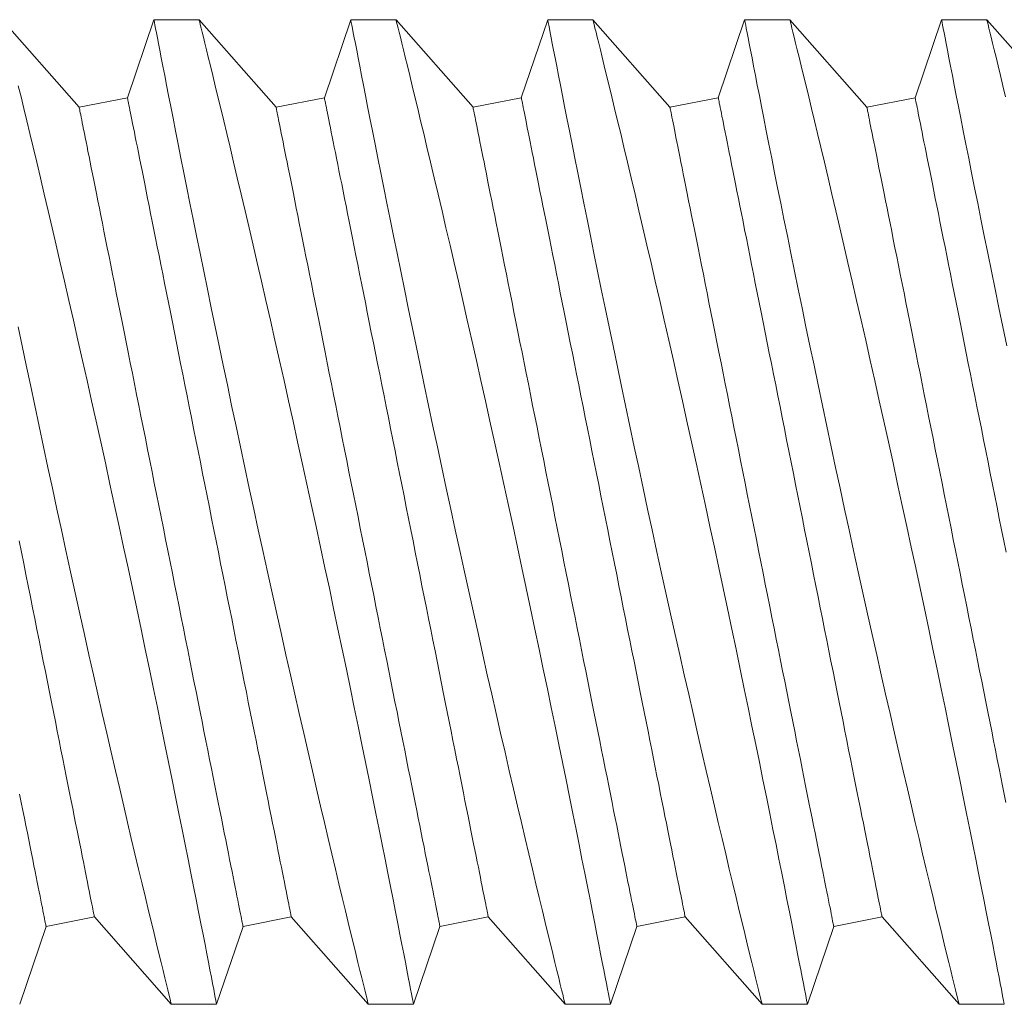
# Model space of a CAD drawing. Extents: x 6 to 378, y 6 to 273.
# Drawn here: x 69 to 69, y 25 to 26 of the extents above; entities that cross this region are included whole.
import ezdxf

# ---------------------------------------------------------------- set-up
doc = ezdxf.new("R2010")
doc.units = 0
doc.header["$LTSCALE"] = 0.1
doc.header["$MEASUREMENT"] = 0
doc.layers.get('0').update_dxf_attribs({"linetype": 'CONTINUOUS', "lineweight": 15})

msp = doc.modelspace()

# ---------------------------------------------------------------- linework, layer by layer
for p, q in [((69.04426, 25.63542), (69.02471, 25.65767)), ((69.06322, 25.65767), (69.05652, 25.63787)), ((69.07472, 25.65767), (69.06322, 25.65767)), ((69.09426, 25.63542), (69.07471, 25.65767)), ((69.11322, 25.65767), (69.10652, 25.63787)), ((69.12472, 25.65767), (69.11322, 25.65767)), ((69.14426, 25.63542), (69.12471, 25.65767)), ((69.16322, 25.65767), (69.15652, 25.63787)), ((69.17472, 25.65767), (69.16322, 25.65767)), ((69.19426, 25.63542), (69.17471, 25.65767)), ((69.21322, 25.65767), (69.20652, 25.63787)), ((69.22472, 25.65767), (69.21322, 25.65767)), ((69.24426, 25.63542), (69.22471, 25.65767)), ((69.26322, 25.65767), (69.25652, 25.63787)), ((69.27472, 25.65767), (69.26322, 25.65767)), ((69.29426, 25.63542), (69.27471, 25.65767)), ((69.05652, 25.63787), (69.04426, 25.63542)), ((69.10652, 25.63787), (69.09426, 25.63542)), ((69.15652, 25.63787), (69.14426, 25.63542)), ((69.20652, 25.63787), (69.19426, 25.63542)), ((69.25652, 25.63787), (69.24426, 25.63542)), ((69.03586, 25.42746), (69.04811, 25.42992)), ((69.04811, 25.42992), (69.06766, 25.40767)), ((69.08586, 25.42746), (69.09811, 25.42992)), ((69.09811, 25.42992), (69.11766, 25.40767)), ((69.13586, 25.42746), (69.14811, 25.42992)), ((69.14811, 25.42992), (69.16766, 25.40767)), ((69.18586, 25.42746), (69.19811, 25.42992)), ((69.19811, 25.42992), (69.21766, 25.40767)), ((69.23586, 25.42746), (69.24811, 25.42992)), ((69.24811, 25.42992), (69.26766, 25.40767)), ((69.02916, 25.40767), (69.03586, 25.42746)), ((69.07916, 25.40767), (69.08586, 25.42746)), ((69.12916, 25.40767), (69.13586, 25.42746)), ((69.17916, 25.40767), (69.18586, 25.42746)), ((69.22916, 25.40767), (69.23586, 25.42746)), ((69.06766, 25.40767), (69.07916, 25.40767)), ((69.11766, 25.40767), (69.12916, 25.40767)), ((69.16766, 25.40767), (69.17916, 25.40767)), ((69.21766, 25.40767), (69.22916, 25.40767)), ((69.26766, 25.40767), (69.27916, 25.40767))]:
    msp.add_line(p, q)
at = {"color": 8, "flags": 128}
for points in [[(69.06322, 25.65764), (69.06322, 25.65764), (69.06327, 25.6574), (69.06336, 25.65695), (69.06349, 25.65627), (69.06365, 25.65541), (69.06386, 25.65434), (69.06411, 25.65308), (69.06439, 25.65161), (69.06472, 25.64989), (69.0651, 25.64797), (69.06551, 25.64585), (69.06597, 25.64353), (69.06644, 25.64108), (69.06696, 25.63845), (69.06751, 25.63565), (69.0681, 25.63268), (69.06873, 25.62945), (69.06941, 25.62606), (69.07011, 25.6225), (69.07085, 25.61879), (69.07161, 25.615), (69.0724, 25.61106), (69.07322, 25.60699), (69.07407, 25.60281), (69.07497, 25.59839), (69.07589, 25.59385), (69.07684, 25.58921), (69.07781, 25.58447), (69.0788, 25.5797), (69.07981, 25.57484), (69.08084, 25.56991), (69.08188, 25.56492), (69.08297, 25.55974), (69.08408, 25.5545), (69.0852, 25.54924), (69.08633, 25.54394), (69.08746, 25.53869), (69.08859, 25.53342), (69.08974, 25.52815), (69.09088, 25.52289), (69.09207, 25.5175), (69.09325, 25.51214), (69.09443, 25.50681), (69.09561, 25.50154), (69.09675, 25.49642), (69.09789, 25.49136), (69.09902, 25.48638), (69.10014, 25.48148), (69.10127, 25.47653), (69.10239, 25.47168), (69.10348, 25.46694), (69.10455, 25.46234), (69.10556, 25.45801), (69.10654, 25.45382), (69.1075, 25.44976), (69.10842, 25.44585), (69.10934, 25.44199), (69.11022, 25.43829), (69.11107, 25.43477), (69.11187, 25.43144), (69.11259, 25.42846), (69.11327, 25.42565), (69.1139, 25.42303), (69.11449, 25.42061), (69.11505, 25.41831), (69.11556, 25.41623), (69.11602, 25.41436), (69.11642, 25.41272), (69.11675, 25.41138), (69.11703, 25.41024), (69.11726, 25.4093), (69.11744, 25.40858), (69.11757, 25.40805), (69.11764, 25.40775), (69.11766, 25.40768)], [(69.12916, 25.40767), (69.12916, 25.40767), (69.12913, 25.40779), (69.12907, 25.40812), (69.12897, 25.40866), (69.12882, 25.40941), (69.12864, 25.41036), (69.12841, 25.41155), (69.12814, 25.41295), (69.12782, 25.41456), (69.12747, 25.41638), (69.12708, 25.41835), (69.12666, 25.42051), (69.12621, 25.42285), (69.12571, 25.42537), (69.12517, 25.42815), (69.12458, 25.43111), (69.12397, 25.43424), (69.12331, 25.43754), (69.12264, 25.44095), (69.12193, 25.44451), (69.12119, 25.44821), (69.12042, 25.45205), (69.1196, 25.45613), (69.11875, 25.46035), (69.11787, 25.46469), (69.11696, 25.46915), (69.11604, 25.47366), (69.11509, 25.47828), (69.11412, 25.48299), (69.11313, 25.48777), (69.1121, 25.49277), (69.11104, 25.49784), (69.10996, 25.50296), (69.10887, 25.50814), (69.10778, 25.5133), (69.10667, 25.51851), (69.10555, 25.52373), (69.10442, 25.52897), (69.10326, 25.53436), (69.10208, 25.53975), (69.10091, 25.54512), (69.09973, 25.55047), (69.09857, 25.5557), (69.09742, 25.5609), (69.09627, 25.56605), (69.09513, 25.57113), (69.09396, 25.57629), (69.09281, 25.58138), (69.09167, 25.58637), (69.09054, 25.59126), (69.08947, 25.5959), (69.08842, 25.60044), (69.08739, 25.60485), (69.08639, 25.60914), (69.08539, 25.61341), (69.08441, 25.61753), (69.08347, 25.6215), (69.08257, 25.62529), (69.08175, 25.62874), (69.08096, 25.63203), (69.08021, 25.63515), (69.0795, 25.63808), (69.07881, 25.64091), (69.07818, 25.64354), (69.07759, 25.64595), (69.07705, 25.64816), (69.07659, 25.65003), (69.07618, 25.65171), (69.07582, 25.65319), (69.0755, 25.65446), (69.07523, 25.65555), (69.07502, 25.65642), (69.07486, 25.65706), (69.07476, 25.65747), (69.07472, 25.65765), (69.07472, 25.65764)], [(69.11322, 25.65764), (69.11322, 25.65764), (69.11327, 25.6574), (69.11336, 25.65695), (69.11349, 25.65627), (69.11365, 25.65541), (69.11386, 25.65434), (69.11411, 25.65308), (69.11439, 25.65161), (69.11472, 25.64989), (69.1151, 25.64797), (69.11551, 25.64585), (69.11597, 25.64353), (69.11644, 25.64108), (69.11696, 25.63845), (69.11751, 25.63565), (69.1181, 25.63268), (69.11873, 25.62945), (69.11941, 25.62606), (69.12011, 25.6225), (69.12085, 25.61879), (69.12161, 25.615), (69.1224, 25.61106), (69.12322, 25.60699), (69.12407, 25.60281), (69.12497, 25.59839), (69.12589, 25.59385), (69.12684, 25.58921), (69.12781, 25.58447), (69.1288, 25.5797), (69.12981, 25.57484), (69.13084, 25.56991), (69.13188, 25.56492), (69.13297, 25.55974), (69.13408, 25.5545), (69.1352, 25.54924), (69.13633, 25.54394), (69.13746, 25.53869), (69.13859, 25.53342), (69.13974, 25.52815), (69.14088, 25.52289), (69.14207, 25.5175), (69.14325, 25.51214), (69.14443, 25.50681), (69.14561, 25.50154), (69.14675, 25.49642), (69.14789, 25.49136), (69.14902, 25.48638), (69.15014, 25.48148), (69.15127, 25.47653), (69.15239, 25.47168), (69.15348, 25.46694), (69.15455, 25.46234), (69.15556, 25.45801), (69.15654, 25.45382), (69.1575, 25.44976), (69.15842, 25.44585), (69.15934, 25.44199), (69.16022, 25.43829), (69.16107, 25.43477), (69.16187, 25.43144), (69.16259, 25.42846), (69.16327, 25.42565), (69.1639, 25.42303), (69.16449, 25.42061), (69.16505, 25.41831), (69.16556, 25.41623), (69.16602, 25.41436), (69.16642, 25.41272), (69.16675, 25.41138), (69.16703, 25.41024), (69.16726, 25.4093), (69.16744, 25.40858), (69.16757, 25.40805), (69.16764, 25.40775), (69.16766, 25.40768)], [(69.17916, 25.40767), (69.17916, 25.40767), (69.17913, 25.40779), (69.17907, 25.40812), (69.17897, 25.40866), (69.17882, 25.40941), (69.17864, 25.41036), (69.17841, 25.41155), (69.17814, 25.41295), (69.17782, 25.41456), (69.17747, 25.41638), (69.17708, 25.41835), (69.17666, 25.42051), (69.17621, 25.42285), (69.17571, 25.42537), (69.17517, 25.42815), (69.17458, 25.43111), (69.17397, 25.43424), (69.17331, 25.43754), (69.17264, 25.44095), (69.17193, 25.44451), (69.17119, 25.44821), (69.17042, 25.45205), (69.1696, 25.45613), (69.16875, 25.46035), (69.16787, 25.46469), (69.16696, 25.46915), (69.16604, 25.47366), (69.16509, 25.47828), (69.16412, 25.48299), (69.16313, 25.48777), (69.1621, 25.49277), (69.16104, 25.49784), (69.15996, 25.50296), (69.15887, 25.50814), (69.15778, 25.5133), (69.15667, 25.51851), (69.15555, 25.52373), (69.15442, 25.52897), (69.15326, 25.53436), (69.15208, 25.53975), (69.15091, 25.54512), (69.14973, 25.55047), (69.14857, 25.5557), (69.14742, 25.5609), (69.14627, 25.56605), (69.14513, 25.57113), (69.14396, 25.57629), (69.14281, 25.58138), (69.14167, 25.58637), (69.14054, 25.59126), (69.13947, 25.5959), (69.13842, 25.60044), (69.13739, 25.60485), (69.13639, 25.60914), (69.13539, 25.61341), (69.13441, 25.61753), (69.13347, 25.6215), (69.13257, 25.62529), (69.13175, 25.62874), (69.13096, 25.63203), (69.13021, 25.63515), (69.1295, 25.63808), (69.12881, 25.64091), (69.12818, 25.64354), (69.12759, 25.64595), (69.12705, 25.64816), (69.12659, 25.65003), (69.12618, 25.65171), (69.12582, 25.65319), (69.1255, 25.65446), (69.12523, 25.65555), (69.12502, 25.65642), (69.12486, 25.65706), (69.12476, 25.65747), (69.12472, 25.65765), (69.12472, 25.65764)], [(69.16322, 25.65764), (69.16322, 25.65764), (69.16327, 25.6574), (69.16336, 25.65695), (69.16349, 25.65627), (69.16365, 25.65541), (69.16386, 25.65434), (69.16411, 25.65308), (69.16439, 25.65161), (69.16472, 25.64989), (69.1651, 25.64797), (69.16551, 25.64585), (69.16597, 25.64353), (69.16644, 25.64108), (69.16696, 25.63845), (69.16751, 25.63565), (69.1681, 25.63268), (69.16873, 25.62945), (69.16941, 25.62606), (69.17011, 25.6225), (69.17085, 25.61879), (69.17161, 25.615), (69.1724, 25.61106), (69.17322, 25.60699), (69.17407, 25.60281), (69.17497, 25.59839), (69.17589, 25.59385), (69.17684, 25.58921), (69.17781, 25.58447), (69.1788, 25.5797), (69.17981, 25.57484), (69.18084, 25.56991), (69.18188, 25.56492), (69.18297, 25.55974), (69.18408, 25.5545), (69.1852, 25.54924), (69.18633, 25.54394), (69.18746, 25.53869), (69.18859, 25.53342), (69.18974, 25.52815), (69.19088, 25.52289), (69.19207, 25.5175), (69.19325, 25.51214), (69.19443, 25.50681), (69.19561, 25.50154), (69.19675, 25.49642), (69.19789, 25.49136), (69.19902, 25.48638), (69.20014, 25.48148), (69.20127, 25.47653), (69.20239, 25.47168), (69.20348, 25.46694), (69.20455, 25.46234), (69.20556, 25.45801), (69.20654, 25.45382), (69.2075, 25.44976), (69.20842, 25.44585), (69.20934, 25.44199), (69.21022, 25.43829), (69.21107, 25.43477), (69.21187, 25.43144), (69.21259, 25.42846), (69.21327, 25.42565), (69.2139, 25.42303), (69.21449, 25.42061), (69.21505, 25.41831), (69.21556, 25.41623), (69.21602, 25.41436), (69.21642, 25.41272), (69.21675, 25.41138), (69.21703, 25.41024), (69.21726, 25.4093), (69.21744, 25.40858), (69.21757, 25.40805), (69.21764, 25.40775), (69.21766, 25.40768)], [(69.22916, 25.40767), (69.22916, 25.40767), (69.22913, 25.40779), (69.22907, 25.40812), (69.22897, 25.40866), (69.22882, 25.40941), (69.22864, 25.41036), (69.22841, 25.41155), (69.22814, 25.41295), (69.22782, 25.41456), (69.22747, 25.41638), (69.22708, 25.41835), (69.22666, 25.42051), (69.22621, 25.42285), (69.22571, 25.42537), (69.22517, 25.42815), (69.22458, 25.43111), (69.22397, 25.43424), (69.22331, 25.43754), (69.22264, 25.44095), (69.22193, 25.44451), (69.22119, 25.44821), (69.22042, 25.45205), (69.2196, 25.45613), (69.21875, 25.46035), (69.21787, 25.46469), (69.21696, 25.46915), (69.21604, 25.47366), (69.21509, 25.47828), (69.21412, 25.48299), (69.21313, 25.48777), (69.2121, 25.49277), (69.21104, 25.49784), (69.20996, 25.50296), (69.20887, 25.50814), (69.20778, 25.5133), (69.20667, 25.51851), (69.20555, 25.52373), (69.20442, 25.52897), (69.20326, 25.53436), (69.20208, 25.53975), (69.20091, 25.54512), (69.19973, 25.55047), (69.19857, 25.5557), (69.19742, 25.5609), (69.19627, 25.56605), (69.19513, 25.57113), (69.19396, 25.57629), (69.19281, 25.58138), (69.19167, 25.58637), (69.19054, 25.59126), (69.18947, 25.5959), (69.18842, 25.60044), (69.18739, 25.60485), (69.18639, 25.60914), (69.18539, 25.61341), (69.18441, 25.61753), (69.18347, 25.6215), (69.18257, 25.62529), (69.18175, 25.62874), (69.18096, 25.63203), (69.18021, 25.63515), (69.1795, 25.63808), (69.17881, 25.64091), (69.17818, 25.64354), (69.17759, 25.64595), (69.17705, 25.64816), (69.17659, 25.65003), (69.17618, 25.65171), (69.17582, 25.65319), (69.1755, 25.65446), (69.17523, 25.65555), (69.17502, 25.65642), (69.17486, 25.65706), (69.17476, 25.65747), (69.17472, 25.65765), (69.17472, 25.65764)], [(69.21322, 25.65764), (69.21322, 25.65764), (69.21327, 25.6574), (69.21336, 25.65695), (69.21349, 25.65627), (69.21365, 25.65541), (69.21386, 25.65434), (69.21411, 25.65308), (69.21439, 25.65161), (69.21472, 25.64989), (69.2151, 25.64797), (69.21551, 25.64585), (69.21597, 25.64353), (69.21644, 25.64108), (69.21696, 25.63845), (69.21751, 25.63565), (69.2181, 25.63268), (69.21873, 25.62945), (69.21941, 25.62606), (69.22011, 25.6225), (69.22085, 25.61879), (69.22161, 25.615), (69.2224, 25.61106), (69.22322, 25.60699), (69.22407, 25.60281), (69.22497, 25.59839), (69.22589, 25.59385), (69.22684, 25.58921), (69.22781, 25.58447), (69.2288, 25.5797), (69.22981, 25.57484), (69.23084, 25.56991), (69.23188, 25.56492), (69.23297, 25.55974), (69.23408, 25.5545), (69.2352, 25.54924), (69.23633, 25.54394), (69.23746, 25.53869), (69.23859, 25.53342), (69.23974, 25.52815), (69.24088, 25.52289), (69.24207, 25.5175), (69.24325, 25.51214), (69.24443, 25.50681), (69.24561, 25.50154), (69.24675, 25.49642), (69.24789, 25.49136), (69.24902, 25.48638), (69.25014, 25.48148), (69.25127, 25.47653), (69.25239, 25.47168), (69.25348, 25.46694), (69.25455, 25.46234), (69.25556, 25.45801), (69.25654, 25.45382), (69.2575, 25.44976), (69.25842, 25.44585), (69.25934, 25.44199), (69.26022, 25.43829), (69.26107, 25.43477), (69.26187, 25.43144), (69.26259, 25.42846), (69.26327, 25.42565), (69.2639, 25.42303), (69.26449, 25.42061), (69.26505, 25.41831), (69.26556, 25.41623), (69.26602, 25.41436), (69.26642, 25.41272), (69.26675, 25.41138), (69.26703, 25.41024), (69.26726, 25.4093), (69.26744, 25.40858), (69.26757, 25.40805), (69.26764, 25.40775), (69.26766, 25.40768)], [(69.27916, 25.40767), (69.27916, 25.40767), (69.27913, 25.40779), (69.27907, 25.40812), (69.27897, 25.40866), (69.27882, 25.40941), (69.27864, 25.41036), (69.27841, 25.41155), (69.27814, 25.41295), (69.27782, 25.41456), (69.27747, 25.41638), (69.27708, 25.41835), (69.27666, 25.42051), (69.27621, 25.42285), (69.27571, 25.42537), (69.27517, 25.42815), (69.27458, 25.43111), (69.27397, 25.43424), (69.27331, 25.43754), (69.27264, 25.44095), (69.27193, 25.44451), (69.27119, 25.44821), (69.27042, 25.45205), (69.2696, 25.45613), (69.26875, 25.46035), (69.26787, 25.46469), (69.26696, 25.46915), (69.26604, 25.47366), (69.26509, 25.47828), (69.26412, 25.48299), (69.26313, 25.48777), (69.2621, 25.49277), (69.26104, 25.49784), (69.25996, 25.50296), (69.25887, 25.50814), (69.25778, 25.5133), (69.25667, 25.51851), (69.25555, 25.52373), (69.25442, 25.52897), (69.25326, 25.53436), (69.25208, 25.53975), (69.25091, 25.54512), (69.24973, 25.55047), (69.24857, 25.5557), (69.24742, 25.5609), (69.24627, 25.56605), (69.24513, 25.57113), (69.24396, 25.57629), (69.24281, 25.58138), (69.24167, 25.58637), (69.24054, 25.59126), (69.23947, 25.5959), (69.23842, 25.60044), (69.23739, 25.60485), (69.23639, 25.60914), (69.23539, 25.61341), (69.23441, 25.61753), (69.23347, 25.6215), (69.23257, 25.62529), (69.23175, 25.62874), (69.23096, 25.63203), (69.23021, 25.63515), (69.2295, 25.63808), (69.22881, 25.64091), (69.22818, 25.64354), (69.22759, 25.64595), (69.22705, 25.64816), (69.22659, 25.65003), (69.22618, 25.65171), (69.22582, 25.65319), (69.2255, 25.65446), (69.22523, 25.65555), (69.22502, 25.65642), (69.22486, 25.65706), (69.22476, 25.65747), (69.22472, 25.65765), (69.22472, 25.65764)], [(69.26322, 25.65764), (69.26322, 25.65764), (69.26327, 25.6574), (69.26336, 25.65695), (69.26349, 25.65627), (69.26365, 25.65541), (69.26386, 25.65434), (69.26411, 25.65308), (69.26439, 25.65161), (69.26472, 25.64989), (69.2651, 25.64797), (69.26551, 25.64585), (69.26597, 25.64353), (69.26644, 25.64108), (69.26696, 25.63845), (69.26751, 25.63565), (69.2681, 25.63268), (69.26873, 25.62945), (69.26941, 25.62606), (69.27011, 25.6225), (69.27085, 25.61879), (69.27161, 25.615), (69.2724, 25.61106), (69.27322, 25.60699), (69.27407, 25.60281), (69.27497, 25.59839), (69.27589, 25.59385), (69.27684, 25.58921), (69.27781, 25.58447), (69.2788, 25.5797), (69.27981, 25.57484)], [(69.2795, 25.63808), (69.27881, 25.64091), (69.27818, 25.64354), (69.27759, 25.64595), (69.27705, 25.64816), (69.27659, 25.65003), (69.27618, 25.65171), (69.27582, 25.65319), (69.2755, 25.65446), (69.27523, 25.65555), (69.27502, 25.65642), (69.27486, 25.65706), (69.27476, 25.65747), (69.27472, 25.65765), (69.27472, 25.65764)], [(69.07916, 25.40767), (69.07916, 25.40767), (69.07913, 25.40779), (69.07907, 25.40812), (69.07897, 25.40866), (69.07882, 25.40941), (69.07864, 25.41036), (69.07841, 25.41155), (69.07814, 25.41295), (69.07782, 25.41456), (69.07747, 25.41638), (69.07708, 25.41835), (69.07666, 25.42051), (69.07621, 25.42285), (69.07571, 25.42537), (69.07517, 25.42815), (69.07458, 25.43111), (69.07397, 25.43424), (69.07331, 25.43754), (69.07264, 25.44095), (69.07193, 25.44451), (69.07119, 25.44821), (69.07042, 25.45205), (69.0696, 25.45613), (69.06875, 25.46035), (69.06787, 25.46469), (69.06696, 25.46915), (69.06604, 25.47366), (69.06509, 25.47828), (69.06412, 25.48299), (69.06313, 25.48777), (69.0621, 25.49277), (69.06104, 25.49784), (69.05996, 25.50296), (69.05887, 25.50814), (69.05778, 25.5133), (69.05667, 25.51851), (69.05555, 25.52373), (69.05442, 25.52897), (69.05326, 25.53436), (69.05208, 25.53975), (69.05091, 25.54512), (69.04973, 25.55047), (69.04857, 25.5557), (69.04742, 25.5609), (69.04627, 25.56605), (69.04513, 25.57113), (69.04396, 25.57629), (69.04281, 25.58138), (69.04167, 25.58637), (69.04054, 25.59126), (69.03947, 25.5959), (69.03842, 25.60044), (69.03739, 25.60485), (69.03639, 25.60914), (69.03539, 25.61341), (69.03441, 25.61753), (69.03347, 25.6215), (69.03257, 25.62529), (69.03175, 25.62874), (69.03096, 25.63203), (69.03021, 25.63515), (69.0295, 25.63808), (69.02881, 25.64091)], [(69.09811, 25.42992), (69.0981, 25.42996), (69.09808, 25.43007), (69.09804, 25.43027), (69.09799, 25.43055), (69.09792, 25.4309), (69.09783, 25.43133), (69.09773, 25.43184), (69.09761, 25.43243), (69.09748, 25.4331), (69.09733, 25.43384), (69.09716, 25.43466), (69.09699, 25.43555), (69.09679, 25.43652), (69.09658, 25.43756), (69.09636, 25.43867), (69.09612, 25.43986), (69.09587, 25.44112), (69.09561, 25.44245), (69.09533, 25.44385), (69.09503, 25.44531), (69.09473, 25.44685), (69.09441, 25.44845), (69.09407, 25.45011), (69.09373, 25.45184), (69.09337, 25.45363), (69.093, 25.45548), (69.09262, 25.4574), (69.09222, 25.45936), (69.09182, 25.46139), (69.0914, 25.46347), (69.09097, 25.46561), (69.09054, 25.46779), (69.09009, 25.47003), (69.08963, 25.47231), (69.08917, 25.47465), (69.08869, 25.47702), (69.08821, 25.47944), (69.08771, 25.48191), (69.08721, 25.48441), (69.08671, 25.48694), (69.08619, 25.48952), (69.08567, 25.49213), (69.08514, 25.49477), (69.08461, 25.49744), (69.08407, 25.50013), (69.08352, 25.50286), (69.08298, 25.5056), (69.08242, 25.50837), (69.08186, 25.51116), (69.0813, 25.51396), (69.08074, 25.51678), (69.08017, 25.51961), (69.0796, 25.52246), (69.07903, 25.52531), (69.07846, 25.52817), (69.07789, 25.53103), (69.07732, 25.53389), (69.07674, 25.53676), (69.07617, 25.53962), (69.0756, 25.54248), (69.07503, 25.54533), (69.07446, 25.54818), (69.07389, 25.55101), (69.07333, 25.55383), (69.07277, 25.55663), (69.07221, 25.55942), (69.07166, 25.56219), (69.07111, 25.56493), (69.07056, 25.56766), (69.07002, 25.57035), (69.06949, 25.57302), (69.06896, 25.57566), (69.06844, 25.57827), (69.06793, 25.58084), (69.06742, 25.58338), (69.06692, 25.58588), (69.06643, 25.58834), (69.06594, 25.59076), (69.06547, 25.59314), (69.065, 25.59547), (69.06454, 25.59776), (69.0641, 25.6), (69.06366, 25.60218), (69.06323, 25.60432), (69.06282, 25.6064), (69.06241, 25.60842), (69.06202, 25.61039), (69.06163, 25.6123), (69.06126, 25.61416), (69.06091, 25.61595), (69.06056, 25.61768), (69.06023, 25.61934), (69.05991, 25.62094), (69.0596, 25.62248), (69.05931, 25.62394), (69.05903, 25.62534), (69.05876, 25.62667), (69.05851, 25.62793), (69.05827, 25.62911), (69.05805, 25.63023), (69.05784, 25.63127), (69.05765, 25.63224), (69.05747, 25.63313), (69.05731, 25.63395), (69.05716, 25.63469), (69.05702, 25.63536), (69.05691, 25.63594), (69.0568, 25.63645), (69.05672, 25.63689), (69.05665, 25.63724), (69.05659, 25.63752), (69.05655, 25.63771), (69.05653, 25.63783), (69.05652, 25.63787), (69.05652, 25.63787)], [(69.14811, 25.42992), (69.1481, 25.42996), (69.14808, 25.43007), (69.14804, 25.43027), (69.14799, 25.43055), (69.14792, 25.4309), (69.14783, 25.43133), (69.14773, 25.43184), (69.14761, 25.43243), (69.14748, 25.4331), (69.14733, 25.43384), (69.14716, 25.43466), (69.14699, 25.43555), (69.14679, 25.43652), (69.14658, 25.43756), (69.14636, 25.43867), (69.14612, 25.43986), (69.14587, 25.44112), (69.14561, 25.44245), (69.14533, 25.44385), (69.14503, 25.44531), (69.14473, 25.44685), (69.14441, 25.44845), (69.14407, 25.45011), (69.14373, 25.45184), (69.14337, 25.45363), (69.143, 25.45548), (69.14262, 25.4574), (69.14222, 25.45936), (69.14182, 25.46139), (69.1414, 25.46347), (69.14097, 25.46561), (69.14054, 25.46779), (69.14009, 25.47003), (69.13963, 25.47231), (69.13917, 25.47465), (69.13869, 25.47702), (69.13821, 25.47944), (69.13771, 25.48191), (69.13721, 25.48441), (69.13671, 25.48694), (69.13619, 25.48952), (69.13567, 25.49213), (69.13514, 25.49477), (69.13461, 25.49744), (69.13407, 25.50013), (69.13352, 25.50286), (69.13298, 25.5056), (69.13242, 25.50837), (69.13186, 25.51116), (69.1313, 25.51396), (69.13074, 25.51678), (69.13017, 25.51961), (69.1296, 25.52246), (69.12903, 25.52531), (69.12846, 25.52817), (69.12789, 25.53103), (69.12732, 25.53389), (69.12674, 25.53676), (69.12617, 25.53962), (69.1256, 25.54248), (69.12503, 25.54533), (69.12446, 25.54818), (69.12389, 25.55101), (69.12333, 25.55383), (69.12277, 25.55663), (69.12221, 25.55942), (69.12166, 25.56219), (69.12111, 25.56493), (69.12056, 25.56766), (69.12002, 25.57035), (69.11949, 25.57302), (69.11896, 25.57566), (69.11844, 25.57827), (69.11793, 25.58084), (69.11742, 25.58338), (69.11692, 25.58588), (69.11643, 25.58834), (69.11594, 25.59076), (69.11547, 25.59314), (69.115, 25.59547), (69.11454, 25.59776), (69.1141, 25.6), (69.11366, 25.60218), (69.11323, 25.60432), (69.11282, 25.6064), (69.11241, 25.60842), (69.11202, 25.61039), (69.11163, 25.6123), (69.11126, 25.61416), (69.11091, 25.61595), (69.11056, 25.61768), (69.11023, 25.61934), (69.10991, 25.62094), (69.1096, 25.62248), (69.10931, 25.62394), (69.10903, 25.62534), (69.10876, 25.62667), (69.10851, 25.62793), (69.10827, 25.62911), (69.10805, 25.63023), (69.10784, 25.63127), (69.10765, 25.63224), (69.10747, 25.63313), (69.10731, 25.63395), (69.10716, 25.63469), (69.10702, 25.63536), (69.10691, 25.63594), (69.1068, 25.63645), (69.10672, 25.63689), (69.10665, 25.63724), (69.10659, 25.63752), (69.10655, 25.63771), (69.10653, 25.63783), (69.10652, 25.63787), (69.10652, 25.63787)], [(69.19811, 25.42992), (69.1981, 25.42996), (69.19808, 25.43007), (69.19804, 25.43027), (69.19799, 25.43055), (69.19792, 25.4309), (69.19783, 25.43133), (69.19773, 25.43184), (69.19761, 25.43243), (69.19748, 25.4331), (69.19733, 25.43384), (69.19716, 25.43466), (69.19699, 25.43555), (69.19679, 25.43652), (69.19658, 25.43756), (69.19636, 25.43867), (69.19612, 25.43986), (69.19587, 25.44112), (69.19561, 25.44245), (69.19533, 25.44385), (69.19503, 25.44531), (69.19473, 25.44685), (69.19441, 25.44845), (69.19407, 25.45011), (69.19373, 25.45184), (69.19337, 25.45363), (69.193, 25.45548), (69.19262, 25.4574), (69.19222, 25.45936), (69.19182, 25.46139), (69.1914, 25.46347), (69.19097, 25.46561), (69.19054, 25.46779), (69.19009, 25.47003), (69.18963, 25.47231), (69.18917, 25.47465), (69.18869, 25.47702), (69.18821, 25.47944), (69.18771, 25.48191), (69.18721, 25.48441), (69.18671, 25.48694), (69.18619, 25.48952), (69.18567, 25.49213), (69.18514, 25.49477), (69.18461, 25.49744), (69.18407, 25.50013), (69.18352, 25.50286), (69.18298, 25.5056), (69.18242, 25.50837), (69.18186, 25.51116), (69.1813, 25.51396), (69.18074, 25.51678), (69.18017, 25.51961), (69.1796, 25.52246), (69.17903, 25.52531), (69.17846, 25.52817), (69.17789, 25.53103), (69.17732, 25.53389), (69.17674, 25.53676), (69.17617, 25.53962), (69.1756, 25.54248), (69.17503, 25.54533), (69.17446, 25.54818), (69.17389, 25.55101), (69.17333, 25.55383), (69.17277, 25.55663), (69.17221, 25.55942), (69.17166, 25.56219), (69.17111, 25.56493), (69.17056, 25.56766), (69.17002, 25.57035), (69.16949, 25.57302), (69.16896, 25.57566), (69.16844, 25.57827), (69.16793, 25.58084), (69.16742, 25.58338), (69.16692, 25.58588), (69.16643, 25.58834), (69.16594, 25.59076), (69.16547, 25.59314), (69.165, 25.59547), (69.16454, 25.59776), (69.1641, 25.6), (69.16366, 25.60218), (69.16323, 25.60432), (69.16282, 25.6064), (69.16241, 25.60842), (69.16202, 25.61039), (69.16163, 25.6123), (69.16126, 25.61416), (69.16091, 25.61595), (69.16056, 25.61768), (69.16023, 25.61934), (69.15991, 25.62094), (69.1596, 25.62248), (69.15931, 25.62394), (69.15903, 25.62534), (69.15876, 25.62667), (69.15851, 25.62793), (69.15827, 25.62911), (69.15805, 25.63023), (69.15784, 25.63127), (69.15765, 25.63224), (69.15747, 25.63313), (69.15731, 25.63395), (69.15716, 25.63469), (69.15702, 25.63536), (69.15691, 25.63594), (69.1568, 25.63645), (69.15672, 25.63689), (69.15665, 25.63724), (69.15659, 25.63752), (69.15655, 25.63771), (69.15653, 25.63783), (69.15652, 25.63787), (69.15652, 25.63787)], [(69.24811, 25.42992), (69.2481, 25.42996), (69.24808, 25.43007), (69.24804, 25.43027), (69.24799, 25.43055), (69.24792, 25.4309), (69.24783, 25.43133), (69.24773, 25.43184), (69.24761, 25.43243), (69.24748, 25.4331), (69.24733, 25.43384), (69.24716, 25.43466), (69.24699, 25.43555), (69.24679, 25.43652), (69.24658, 25.43756), (69.24636, 25.43867), (69.24612, 25.43986), (69.24587, 25.44112), (69.24561, 25.44245), (69.24533, 25.44385), (69.24503, 25.44531), (69.24473, 25.44685), (69.24441, 25.44845), (69.24407, 25.45011), (69.24373, 25.45184), (69.24337, 25.45363), (69.243, 25.45548), (69.24262, 25.4574), (69.24222, 25.45936), (69.24182, 25.46139), (69.2414, 25.46347), (69.24097, 25.46561), (69.24054, 25.46779), (69.24009, 25.47003), (69.23963, 25.47231), (69.23917, 25.47465), (69.23869, 25.47702), (69.23821, 25.47944), (69.23771, 25.48191), (69.23721, 25.48441), (69.23671, 25.48694), (69.23619, 25.48952), (69.23567, 25.49213), (69.23514, 25.49477), (69.23461, 25.49744), (69.23407, 25.50013), (69.23352, 25.50286), (69.23298, 25.5056), (69.23242, 25.50837), (69.23186, 25.51116), (69.2313, 25.51396), (69.23074, 25.51678), (69.23017, 25.51961), (69.2296, 25.52246), (69.22903, 25.52531), (69.22846, 25.52817), (69.22789, 25.53103), (69.22732, 25.53389), (69.22674, 25.53676), (69.22617, 25.53962), (69.2256, 25.54248), (69.22503, 25.54533), (69.22446, 25.54818), (69.22389, 25.55101), (69.22333, 25.55383), (69.22277, 25.55663), (69.22221, 25.55942), (69.22166, 25.56219), (69.22111, 25.56493), (69.22056, 25.56766), (69.22002, 25.57035), (69.21949, 25.57302), (69.21896, 25.57566), (69.21844, 25.57827), (69.21793, 25.58084), (69.21742, 25.58338), (69.21692, 25.58588), (69.21643, 25.58834), (69.21594, 25.59076), (69.21547, 25.59314), (69.215, 25.59547), (69.21454, 25.59776), (69.2141, 25.6), (69.21366, 25.60218), (69.21323, 25.60432), (69.21282, 25.6064), (69.21241, 25.60842), (69.21202, 25.61039), (69.21163, 25.6123), (69.21126, 25.61416), (69.21091, 25.61595), (69.21056, 25.61768), (69.21023, 25.61934), (69.20991, 25.62094), (69.2096, 25.62248), (69.20931, 25.62394), (69.20903, 25.62534), (69.20876, 25.62667), (69.20851, 25.62793), (69.20827, 25.62911), (69.20805, 25.63023), (69.20784, 25.63127), (69.20765, 25.63224), (69.20747, 25.63313), (69.20731, 25.63395), (69.20716, 25.63469), (69.20702, 25.63536), (69.20691, 25.63594), (69.2068, 25.63645), (69.20672, 25.63689), (69.20665, 25.63724), (69.20659, 25.63752), (69.20655, 25.63771), (69.20653, 25.63783), (69.20652, 25.63787), (69.20652, 25.63787)], [(69.2796, 25.52246), (69.27903, 25.52531), (69.27846, 25.52817), (69.27789, 25.53103), (69.27732, 25.53389), (69.27674, 25.53676), (69.27617, 25.53962), (69.2756, 25.54248), (69.27503, 25.54533), (69.27446, 25.54818), (69.27389, 25.55101), (69.27333, 25.55383), (69.27277, 25.55663), (69.27221, 25.55942), (69.27166, 25.56219), (69.27111, 25.56493), (69.27056, 25.56766), (69.27002, 25.57035), (69.26949, 25.57302), (69.26896, 25.57566), (69.26844, 25.57827), (69.26793, 25.58084), (69.26742, 25.58338), (69.26692, 25.58588), (69.26643, 25.58834), (69.26594, 25.59076), (69.26547, 25.59314), (69.265, 25.59547), (69.26454, 25.59776), (69.2641, 25.6), (69.26366, 25.60218), (69.26323, 25.60432), (69.26282, 25.6064), (69.26241, 25.60842), (69.26202, 25.61039), (69.26163, 25.6123), (69.26126, 25.61416), (69.26091, 25.61595), (69.26056, 25.61768), (69.26023, 25.61934), (69.25991, 25.62094), (69.2596, 25.62248), (69.25931, 25.62394), (69.25903, 25.62534), (69.25876, 25.62667), (69.25851, 25.62793), (69.25827, 25.62911), (69.25805, 25.63023), (69.25784, 25.63127), (69.25765, 25.63224), (69.25747, 25.63313), (69.25731, 25.63395), (69.25716, 25.63469), (69.25702, 25.63536), (69.25691, 25.63594), (69.2568, 25.63645), (69.25672, 25.63689), (69.25665, 25.63724), (69.25659, 25.63752), (69.25655, 25.63771), (69.25653, 25.63783), (69.25652, 25.63787), (69.25652, 25.63787)], [(69.08586, 25.42746), (69.08585, 25.4275), (69.08582, 25.42762), (69.08578, 25.42782), (69.08573, 25.4281), (69.08566, 25.42845), (69.08557, 25.42888), (69.08547, 25.42939), (69.08535, 25.42998), (69.08522, 25.43065), (69.08507, 25.43139), (69.08491, 25.43221), (69.08473, 25.4331), (69.08453, 25.43407), (69.08433, 25.43511), (69.0841, 25.43622), (69.08387, 25.43741), (69.08361, 25.43867), (69.08335, 25.44), (69.08307, 25.4414), (69.08278, 25.44286), (69.08247, 25.4444), (69.08215, 25.446), (69.08182, 25.44766), (69.08147, 25.44939), (69.08111, 25.45118), (69.08074, 25.45303), (69.08036, 25.45494), (69.07997, 25.45691), (69.07956, 25.45894), (69.07914, 25.46102), (69.07872, 25.46315), (69.07828, 25.46534), (69.07783, 25.46758), (69.07738, 25.46986), (69.07691, 25.4722), (69.07643, 25.47457), (69.07595, 25.47699), (69.07546, 25.47945), (69.07496, 25.48195), (69.07445, 25.48449), (69.07393, 25.48707), (69.07341, 25.48968), (69.07288, 25.49231), (69.07235, 25.49498), (69.07181, 25.49768), (69.07127, 25.5004), (69.07072, 25.50315), (69.07016, 25.50592), (69.06961, 25.5087), (69.06905, 25.51151), (69.06848, 25.51433), (69.06792, 25.51716), (69.06735, 25.52), (69.06678, 25.52286), (69.0662, 25.52571), (69.06563, 25.52858), (69.06506, 25.53144), (69.06449, 25.53431), (69.06391, 25.53717), (69.06334, 25.54003), (69.06277, 25.54288), (69.0622, 25.54572), (69.06164, 25.54856), (69.06107, 25.55138), (69.06051, 25.55418), (69.05995, 25.55697), (69.0594, 25.55974), (69.05885, 25.56248), (69.05831, 25.5652), (69.05777, 25.5679), (69.05723, 25.57057), (69.05671, 25.57321), (69.05618, 25.57582), (69.05567, 25.57839), (69.05516, 25.58093), (69.05466, 25.58343), (69.05417, 25.58589), (69.05369, 25.58831), (69.05321, 25.59069), (69.05274, 25.59302), (69.05229, 25.59531), (69.05184, 25.59754), (69.0514, 25.59973), (69.05097, 25.60187), (69.05056, 25.60395), (69.05015, 25.60597), (69.04976, 25.60794), (69.04938, 25.60985), (69.04901, 25.61171), (69.04865, 25.6135), (69.0483, 25.61522), (69.04797, 25.61689), (69.04765, 25.61849), (69.04734, 25.62002), (69.04705, 25.62149), (69.04677, 25.62289), (69.0465, 25.62422), (69.04625, 25.62548), (69.04602, 25.62666), (69.04579, 25.62778), (69.04558, 25.62882), (69.04539, 25.62979), (69.04521, 25.63068), (69.04505, 25.6315), (69.0449, 25.63224), (69.04477, 25.6329), (69.04465, 25.63349), (69.04455, 25.634), (69.04446, 25.63444), (69.04439, 25.63479), (69.04433, 25.63507), (69.0443, 25.63526), (69.04427, 25.63538), (69.04426, 25.63542), (69.04426, 25.63542)], [(69.13586, 25.42746), (69.13585, 25.4275), (69.13582, 25.42762), (69.13578, 25.42782), (69.13573, 25.4281), (69.13566, 25.42845), (69.13557, 25.42888), (69.13547, 25.42939), (69.13535, 25.42998), (69.13522, 25.43065), (69.13507, 25.43139), (69.13491, 25.43221), (69.13473, 25.4331), (69.13453, 25.43407), (69.13433, 25.43511), (69.1341, 25.43622), (69.13387, 25.43741), (69.13361, 25.43867), (69.13335, 25.44), (69.13307, 25.4414), (69.13278, 25.44286), (69.13247, 25.4444), (69.13215, 25.446), (69.13182, 25.44766), (69.13147, 25.44939), (69.13111, 25.45118), (69.13074, 25.45303), (69.13036, 25.45494), (69.12997, 25.45691), (69.12956, 25.45894), (69.12914, 25.46102), (69.12872, 25.46315), (69.12828, 25.46534), (69.12783, 25.46758), (69.12738, 25.46986), (69.12691, 25.4722), (69.12643, 25.47457), (69.12595, 25.47699), (69.12546, 25.47945), (69.12496, 25.48195), (69.12445, 25.48449), (69.12393, 25.48707), (69.12341, 25.48968), (69.12288, 25.49231), (69.12235, 25.49498), (69.12181, 25.49768), (69.12127, 25.5004), (69.12072, 25.50315), (69.12016, 25.50592), (69.11961, 25.5087), (69.11905, 25.51151), (69.11848, 25.51433), (69.11792, 25.51716), (69.11735, 25.52), (69.11678, 25.52286), (69.1162, 25.52571), (69.11563, 25.52858), (69.11506, 25.53144), (69.11449, 25.53431), (69.11391, 25.53717), (69.11334, 25.54003), (69.11277, 25.54288), (69.1122, 25.54572), (69.11164, 25.54856), (69.11107, 25.55138), (69.11051, 25.55418), (69.10995, 25.55697), (69.1094, 25.55974), (69.10885, 25.56248), (69.10831, 25.5652), (69.10777, 25.5679), (69.10723, 25.57057), (69.10671, 25.57321), (69.10618, 25.57582), (69.10567, 25.57839), (69.10516, 25.58093), (69.10466, 25.58343), (69.10417, 25.58589), (69.10369, 25.58831), (69.10321, 25.59069), (69.10274, 25.59302), (69.10229, 25.59531), (69.10184, 25.59754), (69.1014, 25.59973), (69.10097, 25.60187), (69.10056, 25.60395), (69.10015, 25.60597), (69.09976, 25.60794), (69.09938, 25.60985), (69.09901, 25.61171), (69.09865, 25.6135), (69.0983, 25.61522), (69.09797, 25.61689), (69.09765, 25.61849), (69.09734, 25.62002), (69.09705, 25.62149), (69.09677, 25.62289), (69.0965, 25.62422), (69.09625, 25.62548), (69.09602, 25.62666), (69.09579, 25.62778), (69.09558, 25.62882), (69.09539, 25.62979), (69.09521, 25.63068), (69.09505, 25.6315), (69.0949, 25.63224), (69.09477, 25.6329), (69.09465, 25.63349), (69.09455, 25.634), (69.09446, 25.63444), (69.09439, 25.63479), (69.09433, 25.63507), (69.0943, 25.63526), (69.09427, 25.63538), (69.09426, 25.63542), (69.09426, 25.63542)], [(69.18586, 25.42746), (69.18585, 25.4275), (69.18582, 25.42762), (69.18578, 25.42782), (69.18573, 25.4281), (69.18566, 25.42845), (69.18557, 25.42888), (69.18547, 25.42939), (69.18535, 25.42998), (69.18522, 25.43065), (69.18507, 25.43139), (69.18491, 25.43221), (69.18473, 25.4331), (69.18453, 25.43407), (69.18433, 25.43511), (69.1841, 25.43622), (69.18387, 25.43741), (69.18361, 25.43867), (69.18335, 25.44), (69.18307, 25.4414), (69.18278, 25.44286), (69.18247, 25.4444), (69.18215, 25.446), (69.18182, 25.44766), (69.18147, 25.44939), (69.18111, 25.45118), (69.18074, 25.45303), (69.18036, 25.45494), (69.17997, 25.45691), (69.17956, 25.45894), (69.17914, 25.46102), (69.17872, 25.46315), (69.17828, 25.46534), (69.17783, 25.46758), (69.17738, 25.46986), (69.17691, 25.4722), (69.17643, 25.47457), (69.17595, 25.47699), (69.17546, 25.47945), (69.17496, 25.48195), (69.17445, 25.48449), (69.17393, 25.48707), (69.17341, 25.48968), (69.17288, 25.49231), (69.17235, 25.49498), (69.17181, 25.49768), (69.17127, 25.5004), (69.17072, 25.50315), (69.17016, 25.50592), (69.16961, 25.5087), (69.16905, 25.51151), (69.16848, 25.51433), (69.16792, 25.51716), (69.16735, 25.52), (69.16678, 25.52286), (69.1662, 25.52571), (69.16563, 25.52858), (69.16506, 25.53144), (69.16449, 25.53431), (69.16391, 25.53717), (69.16334, 25.54003), (69.16277, 25.54288), (69.1622, 25.54572), (69.16164, 25.54856), (69.16107, 25.55138), (69.16051, 25.55418), (69.15995, 25.55697), (69.1594, 25.55974), (69.15885, 25.56248), (69.15831, 25.5652), (69.15777, 25.5679), (69.15723, 25.57057), (69.15671, 25.57321), (69.15618, 25.57582), (69.15567, 25.57839), (69.15516, 25.58093), (69.15466, 25.58343), (69.15417, 25.58589), (69.15369, 25.58831), (69.15321, 25.59069), (69.15274, 25.59302), (69.15229, 25.59531), (69.15184, 25.59754), (69.1514, 25.59973), (69.15097, 25.60187), (69.15056, 25.60395), (69.15015, 25.60597), (69.14976, 25.60794), (69.14938, 25.60985), (69.14901, 25.61171), (69.14865, 25.6135), (69.1483, 25.61522), (69.14797, 25.61689), (69.14765, 25.61849), (69.14734, 25.62002), (69.14705, 25.62149), (69.14677, 25.62289), (69.1465, 25.62422), (69.14625, 25.62548), (69.14602, 25.62666), (69.14579, 25.62778), (69.14558, 25.62882), (69.14539, 25.62979), (69.14521, 25.63068), (69.14505, 25.6315), (69.1449, 25.63224), (69.14477, 25.6329), (69.14465, 25.63349), (69.14455, 25.634), (69.14446, 25.63444), (69.14439, 25.63479), (69.14433, 25.63507), (69.1443, 25.63526), (69.14427, 25.63538), (69.14426, 25.63542), (69.14426, 25.63542)], [(69.23586, 25.42746), (69.23585, 25.4275), (69.23582, 25.42762), (69.23578, 25.42782), (69.23573, 25.4281), (69.23566, 25.42845), (69.23557, 25.42888), (69.23547, 25.42939), (69.23535, 25.42998), (69.23522, 25.43065), (69.23507, 25.43139), (69.23491, 25.43221), (69.23473, 25.4331), (69.23453, 25.43407), (69.23433, 25.43511), (69.2341, 25.43622), (69.23387, 25.43741), (69.23361, 25.43867), (69.23335, 25.44), (69.23307, 25.4414), (69.23278, 25.44286), (69.23247, 25.4444), (69.23215, 25.446), (69.23182, 25.44766), (69.23147, 25.44939), (69.23111, 25.45118), (69.23074, 25.45303), (69.23036, 25.45494), (69.22997, 25.45691), (69.22956, 25.45894), (69.22914, 25.46102), (69.22872, 25.46315), (69.22828, 25.46534), (69.22783, 25.46758), (69.22738, 25.46986), (69.22691, 25.4722), (69.22643, 25.47457), (69.22595, 25.47699), (69.22546, 25.47945), (69.22496, 25.48195), (69.22445, 25.48449), (69.22393, 25.48707), (69.22341, 25.48968), (69.22288, 25.49231), (69.22235, 25.49498), (69.22181, 25.49768), (69.22127, 25.5004), (69.22072, 25.50315), (69.22016, 25.50592), (69.21961, 25.5087), (69.21905, 25.51151), (69.21848, 25.51433), (69.21792, 25.51716), (69.21735, 25.52), (69.21678, 25.52286), (69.2162, 25.52571), (69.21563, 25.52858), (69.21506, 25.53144), (69.21449, 25.53431), (69.21391, 25.53717), (69.21334, 25.54003), (69.21277, 25.54288), (69.2122, 25.54572), (69.21164, 25.54856), (69.21107, 25.55138), (69.21051, 25.55418), (69.20995, 25.55697), (69.2094, 25.55974), (69.20885, 25.56248), (69.20831, 25.5652), (69.20777, 25.5679), (69.20723, 25.57057), (69.20671, 25.57321), (69.20618, 25.57582), (69.20567, 25.57839), (69.20516, 25.58093), (69.20466, 25.58343), (69.20417, 25.58589), (69.20369, 25.58831), (69.20321, 25.59069), (69.20274, 25.59302), (69.20229, 25.59531), (69.20184, 25.59754), (69.2014, 25.59973), (69.20097, 25.60187), (69.20056, 25.60395), (69.20015, 25.60597), (69.19976, 25.60794), (69.19938, 25.60985), (69.19901, 25.61171), (69.19865, 25.6135), (69.1983, 25.61522), (69.19797, 25.61689), (69.19765, 25.61849), (69.19734, 25.62002), (69.19705, 25.62149), (69.19677, 25.62289), (69.1965, 25.62422), (69.19625, 25.62548), (69.19602, 25.62666), (69.19579, 25.62778), (69.19558, 25.62882), (69.19539, 25.62979), (69.19521, 25.63068), (69.19505, 25.6315), (69.1949, 25.63224), (69.19477, 25.6329), (69.19465, 25.63349), (69.19455, 25.634), (69.19446, 25.63444), (69.19439, 25.63479), (69.19433, 25.63507), (69.1943, 25.63526), (69.19427, 25.63538), (69.19426, 25.63542), (69.19426, 25.63542)], [(69.27956, 25.45894), (69.27914, 25.46102), (69.27872, 25.46315), (69.27828, 25.46534), (69.27783, 25.46758), (69.27738, 25.46986), (69.27691, 25.4722), (69.27643, 25.47457), (69.27595, 25.47699), (69.27546, 25.47945), (69.27496, 25.48195), (69.27445, 25.48449), (69.27393, 25.48707), (69.27341, 25.48968), (69.27288, 25.49231), (69.27235, 25.49498), (69.27181, 25.49768), (69.27127, 25.5004), (69.27072, 25.50315), (69.27016, 25.50592), (69.26961, 25.5087), (69.26905, 25.51151), (69.26848, 25.51433), (69.26792, 25.51716), (69.26735, 25.52), (69.26678, 25.52286), (69.2662, 25.52571), (69.26563, 25.52858), (69.26506, 25.53144), (69.26449, 25.53431), (69.26391, 25.53717), (69.26334, 25.54003), (69.26277, 25.54288), (69.2622, 25.54572), (69.26164, 25.54856), (69.26107, 25.55138), (69.26051, 25.55418), (69.25995, 25.55697), (69.2594, 25.55974), (69.25885, 25.56248), (69.25831, 25.5652), (69.25777, 25.5679), (69.25723, 25.57057), (69.25671, 25.57321), (69.25618, 25.57582), (69.25567, 25.57839), (69.25516, 25.58093), (69.25466, 25.58343), (69.25417, 25.58589), (69.25369, 25.58831), (69.25321, 25.59069), (69.25274, 25.59302), (69.25229, 25.59531), (69.25184, 25.59754), (69.2514, 25.59973), (69.25097, 25.60187), (69.25056, 25.60395), (69.25015, 25.60597), (69.24976, 25.60794), (69.24938, 25.60985), (69.24901, 25.61171), (69.24865, 25.6135), (69.2483, 25.61522), (69.24797, 25.61689), (69.24765, 25.61849), (69.24734, 25.62002), (69.24705, 25.62149), (69.24677, 25.62289), (69.2465, 25.62422), (69.24625, 25.62548), (69.24602, 25.62666), (69.24579, 25.62778), (69.24558, 25.62882), (69.24539, 25.62979), (69.24521, 25.63068), (69.24505, 25.6315), (69.2449, 25.63224), (69.24477, 25.6329), (69.24465, 25.63349), (69.24455, 25.634), (69.24446, 25.63444), (69.24439, 25.63479), (69.24433, 25.63507), (69.2443, 25.63526), (69.24427, 25.63538), (69.24426, 25.63542), (69.24426, 25.63542)], [(69.0288, 25.5797), (69.02981, 25.57484), (69.03084, 25.56991), (69.03188, 25.56492), (69.03297, 25.55974), (69.03408, 25.5545), (69.0352, 25.54924), (69.03633, 25.54394), (69.03746, 25.53869), (69.03859, 25.53342), (69.03974, 25.52815), (69.04088, 25.52289), (69.04207, 25.5175), (69.04325, 25.51214), (69.04443, 25.50681), (69.04561, 25.50154), (69.04675, 25.49642), (69.04789, 25.49136), (69.04902, 25.48638), (69.05014, 25.48148), (69.05127, 25.47653), (69.05239, 25.47168), (69.05348, 25.46694), (69.05455, 25.46234), (69.05556, 25.45801), (69.05654, 25.45382), (69.0575, 25.44976), (69.05842, 25.44585), (69.05934, 25.44199), (69.06022, 25.43829), (69.06107, 25.43477), (69.06187, 25.43144), (69.06259, 25.42846), (69.06327, 25.42565), (69.0639, 25.42303), (69.06449, 25.42061), (69.06505, 25.41831), (69.06556, 25.41623), (69.06602, 25.41436), (69.06642, 25.41272), (69.06675, 25.41138), (69.06703, 25.41024), (69.06726, 25.4093), (69.06744, 25.40858), (69.06757, 25.40805), (69.06764, 25.40775), (69.06766, 25.40768)], [(69.04811, 25.42992), (69.0481, 25.42996), (69.04808, 25.43007), (69.04804, 25.43027), (69.04799, 25.43055), (69.04792, 25.4309), (69.04783, 25.43133), (69.04773, 25.43184), (69.04761, 25.43243), (69.04748, 25.4331), (69.04733, 25.43384), (69.04716, 25.43466), (69.04699, 25.43555), (69.04679, 25.43652), (69.04658, 25.43756), (69.04636, 25.43867), (69.04612, 25.43986), (69.04587, 25.44112), (69.04561, 25.44245), (69.04533, 25.44385), (69.04503, 25.44531), (69.04473, 25.44685), (69.04441, 25.44845), (69.04407, 25.45011), (69.04373, 25.45184), (69.04337, 25.45363), (69.043, 25.45548), (69.04262, 25.4574), (69.04222, 25.45936), (69.04182, 25.46139), (69.0414, 25.46347), (69.04097, 25.46561), (69.04054, 25.46779), (69.04009, 25.47003), (69.03963, 25.47231), (69.03917, 25.47465), (69.03869, 25.47702), (69.03821, 25.47944), (69.03771, 25.48191), (69.03721, 25.48441), (69.03671, 25.48694), (69.03619, 25.48952), (69.03567, 25.49213), (69.03514, 25.49477), (69.03461, 25.49744), (69.03407, 25.50013), (69.03352, 25.50286), (69.03298, 25.5056), (69.03242, 25.50837), (69.03186, 25.51116), (69.0313, 25.51396), (69.03074, 25.51678), (69.03017, 25.51961), (69.0296, 25.52246), (69.02903, 25.52531)], [(69.03586, 25.42746), (69.03585, 25.4275), (69.03582, 25.42762), (69.03578, 25.42782), (69.03573, 25.4281), (69.03566, 25.42845), (69.03557, 25.42888), (69.03547, 25.42939), (69.03535, 25.42998), (69.03522, 25.43065), (69.03507, 25.43139), (69.03491, 25.43221), (69.03473, 25.4331), (69.03453, 25.43407), (69.03433, 25.43511), (69.0341, 25.43622), (69.03387, 25.43741), (69.03361, 25.43867), (69.03335, 25.44), (69.03307, 25.4414), (69.03278, 25.44286), (69.03247, 25.4444), (69.03215, 25.446), (69.03182, 25.44766), (69.03147, 25.44939), (69.03111, 25.45118), (69.03074, 25.45303), (69.03036, 25.45494), (69.02997, 25.45691), (69.02956, 25.45894), (69.02914, 25.46102)]]:
    msp.add_lwpolyline(points, dxfattribs=at)

doc.saveas('drawing.dxf')
